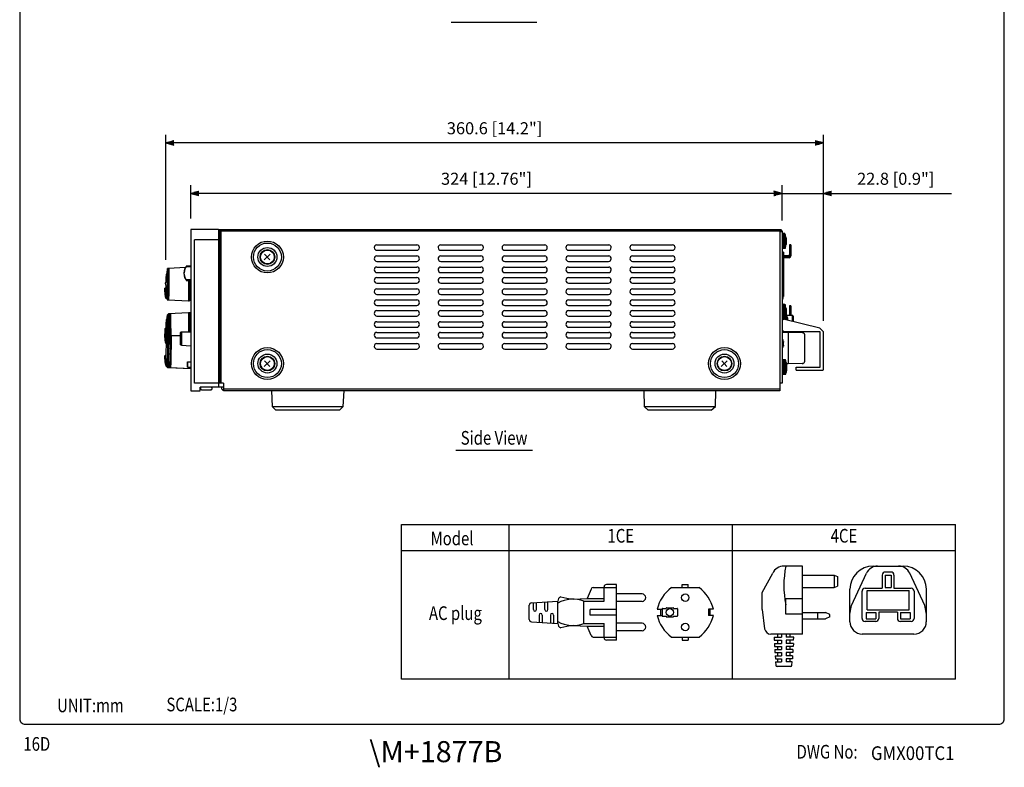
# Model space of a CAD drawing. Extents: x 0 to 540, y 1 to 830.
# Drawn here: x 0 to 540, y 1 to 411 of the extents above; entities that cross this region are included whole.
import ezdxf
from ezdxf.enums import TextEntityAlignment as Align

# ---------------------------------------------------------------- set-up
doc = ezdxf.new("R2010")
doc.units = 0
doc.header["$LTSCALE"] = 24
doc.header["$MEASUREMENT"] = 0
doc.layers.get('0').update_dxf_attribs({"linetype": 'CONTINUOUS'})
doc.layers.get('DEFPOINTS').update_dxf_attribs({"linetype": 'CONTINUOUS'})
for name, color, linetype in [('1', 3, 'CONTINUOUS'), ('GAWA', 2, 'CONTINUOUS'), ('PEN1', 5, 'CONTINUOUS'), ('SCALE', 4, 'CONTINUOUS'), ('SILK', 5, 'CONTINUOUS')]:
    doc.layers.add(name, color=color, linetype=linetype)
doc.styles.add('CMP-SET', font='COMPLEX.shx')
doc.styles.get("Standard").update_dxf_attribs({"font": 'SIMPLEX.shx'})
doc.styles.add('TOALOGO', font='SIMPLEX', dxfattribs={"height": 3, "bigfont": 'SLFONT'})
doc.styles.add('UT7', font='TOAFONT.shx', dxfattribs={"width": 0.8})
doc.dimstyles.get("Standard").update_dxf_attribs({"dimtxt": 0.18, "dimasz": 0.18, "dimexe": 0.18, "dimexo": 0.0625, "dimgap": 0.09, "dimtad": 0, "dimtih": 1, "dimtoh": 1, "dimdec": 4, "dimzin": 0, "dimdsep": 46, "dimtxsty": 'Standard', "dimcen": 0.09, "dimadec": 0, "dimazin": 0, "dimtfac": 1, "dimtdec": 4, "dimtofl": 0, "dimtmove": 0, "dimatfit": 3, "dimfxl": 0, "dimtolj": 1, "dimtzin": 0, "dimarcsym": 0})

# ---------------------------------------------------------------- blocks, each defined once
blk = doc.blocks.new('TOA8911')
at = {"layer": '1', "style": 'TOALOGO'}
blk.add_text('\\M+1877B', height=3.848, dxfattribs=at).set_placement((0.05, 0.1))
blk = doc.blocks.new('YAZ1', base_point=(184, 133))
for p, q in [((184, 133), (183, 133.27)), ((184, 133), (183, 132.73)), ((183, 133), (184, 133))]:
    blk.add_line(p, q)
blk = doc.blocks.new('YAZ3')
for p, q in [((-1, 0.25), (-0.92, 0.25)), ((-1, 0.2), (-0.74, 0.2)), ((-1, 0.15), (-0.55, 0.15)), ((-1, 0.1), (-0.36, 0.1)), ((-1, 0.05), (-0.18, 0.05)), ((-1, -0.05), (-0.2, -0.05)), ((-1, -0.1), (-0.38, -0.1)), ((-1, -0.15), (-0.57, -0.15)), ((-1, -0.2), (-0.76, -0.2)), ((-1, -0.25), (-0.94, -0.25))]:
    blk.add_line(p, q)
blk.add_solid([(0, 0), (-1, 0.27), (-1, -0.27)])
blk.add_blockref('YAZ1', (0, 0))
blk = doc.blocks.new('*D6')
at = {"layer": 'DEFPOINTS', "color": 0}
for p in [(80.1, 343.38), (80.1, 273.22), (440.78, 243.25)]:
    blk.add_point(p, dxfattribs=at)
at = {"layer": 'SCALE', "color": 0, "lineweight": -2}
for p, q in [((80.1, 279.22), (80.1, 347.88)), ((440.78, 249.25), (440.78, 347.88)), ((436.28, 343.38), (84.6, 343.38))]:
    blk.add_line(p, q, dxfattribs=at)
at = {"layer": 'SCALE', "color": 0, "lineweight": -2, "xscale": 4.5, "yscale": 4.5, "zscale": 4.5, "rotation": 180}
blk.add_blockref('YAZ3', (80.1, 343.38), dxfattribs=at)
at = {"layer": 'SCALE', "color": 0, "lineweight": -2, "xscale": 4.5, "yscale": 4.5, "zscale": 4.5}
blk.add_blockref('YAZ3', (440.78, 343.38), dxfattribs=at)
at = {"layer": 'SCALE', "color": 0, "insert": (260.44, 351.41), "char_height": 6.6, "attachment_point": 5}
blk.add_mtext('\\A1;360.6 [14.2"]', dxfattribs=at)
blk = doc.blocks.new('*D7')
at = {"layer": 'DEFPOINTS', "color": 0}
for p in [(93.82, 315.69), (93.82, 295.92), (418.17, 294.91)]:
    blk.add_point(p, dxfattribs=at)
at = {"layer": 'SCALE', "color": 0, "lineweight": -2}
for p, q in [((93.82, 301.92), (93.82, 320.19)), ((418.17, 300.91), (418.17, 320.19)), ((413.67, 315.69), (98.32, 315.69))]:
    blk.add_line(p, q, dxfattribs=at)
at = {"layer": 'SCALE', "color": 0, "lineweight": -2, "xscale": 4.5, "yscale": 4.5, "zscale": 4.5, "rotation": 180}
blk.add_blockref('YAZ3', (93.82, 315.69), dxfattribs=at)
at = {"layer": 'SCALE', "color": 0, "lineweight": -2, "xscale": 4.5, "yscale": 4.5, "zscale": 4.5}
blk.add_blockref('YAZ3', (418.17, 315.69), dxfattribs=at)
at = {"layer": 'SCALE', "color": 0, "insert": (255.99, 323.72), "char_height": 6.6, "attachment_point": 5}
blk.add_mtext('\\A1;324 [12.76"]', dxfattribs=at)
blk = doc.blocks.new('*D8')
at = {"layer": 'DEFPOINTS', "color": 0}
for p in [(440.78, 315.69), (418.17, 294.91), (440.78, 239.79)]:
    blk.add_point(p, dxfattribs=at)
at = {"layer": 'SCALE', "color": 0, "lineweight": -2}
for p, q in [((418.17, 300.91), (418.17, 320.19)), ((440.78, 245.79), (440.78, 320.19)), ((413.67, 315.69), (409.17, 315.69)), ((418.17, 315.69), (440.78, 315.69)), ((445.28, 315.69), (511.09, 315.69))]:
    blk.add_line(p, q, dxfattribs=at)
at = {"layer": 'SCALE', "color": 0, "lineweight": -2, "xscale": 4.5, "yscale": 4.5, "zscale": 4.5}
blk.add_blockref('YAZ3', (418.17, 315.69), dxfattribs=at)
at = {"layer": 'SCALE', "color": 0, "lineweight": -2, "xscale": 4.5, "yscale": 4.5, "zscale": 4.5, "rotation": 180}
blk.add_blockref('YAZ3', (440.78, 315.69), dxfattribs=at)
at = {"layer": 'SCALE', "color": 0, "insert": (480.44, 323.72), "char_height": 6.6, "attachment_point": 5}
blk.add_mtext('\\A1;22.8 [0.9"]', dxfattribs=at)

msp = doc.modelspace()

# ---------------------------------------------------------------- linework, layer by layer
for p, q in [((93.82, 295.92), (93.82, 207.53)), ((109.06, 295.92), (93.82, 295.92)), ((109.06, 295.92), (109.06, 209.56)), ((109.56, 295.67), (109.06, 295.67)), ((109.06, 292.37), (109.56, 292.37)), ((109.56, 295.92), (109.56, 211.59)), ((109.56, 295.92), (417.41, 295.92)), ((418.17, 294.91), (109.56, 294.91)), ((110.32, 295.92), (110.32, 211.59)), ((416.9, 295.92), (416.9, 294.65)), ((418.17, 294.65), (416.9, 294.65)), ((417.16, 211.59), (417.16, 295.92)), ((417.67, 295.67), (417.41, 295.92)), ((417.92, 295.41), (417.67, 295.67)), ((417.92, 295.16), (417.92, 295.41)), ((418.17, 294.91), (417.92, 295.16)), ((418.17, 294.91), (418.17, 211.59)), ((418.43, 293.89), (418.17, 293.89)), ((418.68, 293.63), (418.43, 293.89)), ((418.68, 285.51), (418.68, 293.63)), ((419.7, 293.63), (418.68, 293.63)), ((419.44, 285.51), (419.44, 293.63)), ((419.7, 293.38), (419.7, 293.63)), ((419.95, 293.13), (419.7, 293.38)), ((419.95, 285.76), (419.95, 293.13)), ((420.2, 292.11), (419.95, 292.11)), ((420.2, 290.59), (420.2, 292.11)), ((109.56, 290.33), (95.85, 290.33)), ((95.85, 211.59), (95.85, 290.33)), ((109.56, 290.08), (109.06, 290.08)), ((109.56, 288.81), (109.06, 288.81)), ((109.06, 288.3), (109.31, 288.3)), ((109.31, 288.3), (109.31, 288.56)), ((109.31, 288.56), (109.56, 288.56)), ((419.95, 286.52), (420.2, 286.78)), ((420.2, 291.35), (420.46, 291.35)), ((420.46, 290.59), (420.2, 290.59)), ((420.2, 288.3), (420.46, 288.56)), ((420.2, 287.79), (420.2, 288.3)), ((420.46, 287.79), (420.2, 287.79)), ((420.2, 287.54), (420.46, 287.79)), ((420.2, 286.78), (420.2, 287.54)), ((420.46, 287.79), (420.46, 291.35)), ((422.24, 287.54), (422.24, 281.19)), ((423, 287.54), (422.24, 287.54)), ((423, 287.54), (423, 281.44)), ((137.38, 282.33), (134.07, 279.28)), ((134.33, 282.33), (137.21, 279.28)), ((418.17, 286.02), (418.68, 285.51)), ((418.94, 283.47), (418.17, 283.47)), ((419.7, 285.51), (418.68, 285.51)), ((418.94, 283.47), (418.94, 259.09)), ((421.73, 281.44), (418.94, 281.44)), ((421.98, 280.93), (418.94, 280.93)), ((419.7, 285.51), (419.7, 285.76)), ((419.7, 285.76), (419.95, 285.76)), ((421.73, 280.93), (421.73, 281.7)), ((421.98, 281.7), (421.73, 281.7)), ((423, 281.95), (421.98, 281.95)), ((421.98, 281.95), (421.98, 281.7)), ((422.24, 281.19), (421.98, 281.19)), ((421.98, 281.19), (421.98, 280.93)), ((422.49, 280.68), (422.75, 280.93)), ((422.75, 280.93), (423, 281.44)), ((91.27, 275.6), (90.51, 274.58)), ((90.77, 274.33), (91.27, 275.6)), ((93.82, 275.86), (91.27, 275.86)), ((91.27, 275.86), (91.27, 275.6)), ((91.27, 275.6), (93.82, 275.6)), ((418.17, 278.39), (418.94, 278.39)), ((421.98, 280.43), (418.94, 280.43)), ((421.98, 280.43), (422.49, 280.68)), ((80.35, 270.27), (80.1, 269.76)), ((80.61, 271.79), (80.35, 271.28)), ((80.35, 271.28), (80.35, 270.27)), ((80.86, 273.32), (80.61, 272.81)), ((80.61, 272.81), (80.61, 271.79)), ((81.12, 274.08), (80.86, 273.82)), ((80.86, 273.82), (80.86, 273.32)), ((81.12, 261.88), (81.12, 274.58)), ((81.88, 274.58), (81.12, 274.58)), ((90.9, 275.1), (81.62, 274.58)), ((81.62, 274.58), (81.62, 263.66)), ((81.88, 274.58), (81.88, 259.6)), ((90.26, 273.32), (90.01, 272.04)), ((90.01, 272.04), (90.26, 270.52)), ((90.51, 274.58), (90.26, 273.32)), ((90.26, 272.04), (90.51, 273.32)), ((90.51, 270.52), (90.26, 272.04)), ((90.26, 270.52), (90.51, 269.25)), ((90.51, 273.32), (90.77, 274.33)), ((90.77, 269.51), (90.51, 270.52)), ((418.43, 275.09), (418.17, 275.09)), ((418.43, 269.51), (418.43, 275.09)), ((418.68, 274.33), (418.43, 274.33)), ((418.43, 270.52), (418.68, 270.52)), ((418.68, 272.81), (418.68, 274.33)), ((418.68, 273.57), (418.94, 273.32)), ((418.94, 273.06), (418.68, 273.32)), ((418.68, 273.06), (418.94, 273.06)), ((418.94, 272.81), (418.68, 272.81)), ((418.68, 271.54), (418.94, 271.54)), ((418.68, 270.52), (418.68, 271.54)), ((418.68, 271.28), (418.94, 271.28)), ((418.68, 271.03), (418.94, 271.03)), ((418.94, 270.77), (418.68, 270.77)), ((80.1, 266.97), (79.85, 266.46)), ((79.85, 266.46), (80.1, 264.93)), ((80.1, 269.76), (80.1, 266.97)), ((80.1, 264.93), (80.1, 262.65)), ((90.51, 269.25), (91.27, 268.23)), ((91.27, 268.23), (90.77, 269.51)), ((91.27, 268.23), (91.27, 267.98)), ((93.82, 268.23), (91.27, 268.23)), ((91.27, 267.98), (93.82, 267.98)), ((92.55, 267.98), (92.55, 256.81)), ((93.05, 267.98), (93.05, 256.81)), ((93.56, 260.87), (93.56, 267.98)), ((418.17, 269.51), (418.43, 269.51)), ((418.94, 265.95), (418.17, 265.95)), ((79.59, 262.14), (79.59, 263.66)), ((79.85, 263.66), (79.59, 263.66)), ((79.85, 261.12), (79.59, 262.14)), ((79.85, 263.92), (79.85, 262.14)), ((79.85, 263.92), (80.1, 263.92)), ((79.85, 262.14), (80.1, 260.87)), ((79.85, 260.36), (79.85, 261.12)), ((80.1, 258.33), (79.85, 260.36)), ((80.1, 262.65), (80.35, 262.14)), ((80.1, 260.87), (80.1, 260.11)), ((80.1, 260.11), (80.35, 258.33)), ((80.35, 262.14), (80.35, 259.85)), ((80.35, 259.85), (80.61, 259.34)), ((80.61, 259.34), (80.61, 258.33)), ((80.86, 259.6), (81.12, 261.88)), ((80.86, 259.6), (80.86, 257.31)), ((81.62, 263.66), (81.37, 261.63)), ((81.37, 261.63), (81.37, 257.31)), ((81.88, 259.6), (81.62, 258.84)), ((93.82, 260.62), (93.05, 260.87)), ((93.05, 260.87), (93.82, 260.87)), ((418.17, 260.87), (418.94, 260.87)), ((418.43, 260.87), (418.43, 257.57)), ((418.68, 260.11), (418.94, 260.36)), ((418.68, 258.07), (418.68, 260.11)), ((418.68, 259.09), (418.94, 259.34)), ((80.1, 258.33), (80.35, 258.33)), ((80.35, 258.07), (80.35, 258.33)), ((80.35, 258.33), (80.61, 258.07)), ((80.61, 257.82), (80.35, 258.07)), ((80.61, 258.33), (80.86, 258.07)), ((80.61, 258.07), (80.86, 258.07)), ((80.86, 257.82), (80.61, 257.82)), ((80.86, 257.31), (81.37, 257.31)), ((81.37, 257.31), (92.55, 256.81)), ((81.62, 258.84), (81.62, 257.31)), ((92.55, 256.81), (93.05, 256.81)), ((418.17, 258.07), (418.68, 258.07)), ((418.17, 257.57), (418.43, 257.57)), ((418.43, 255.28), (418.17, 255.28)), ((418.43, 258.84), (418.68, 259.09)), ((418.68, 255.03), (418.43, 255.28)), ((418.94, 259.09), (418.68, 259.09)), ((418.68, 246.64), (418.68, 255.03)), ((419.44, 254.77), (418.68, 255.03)), ((419.44, 246.52), (419.44, 254.77)), ((419.7, 254.77), (419.44, 254.77)), ((419.7, 254.27), (419.7, 254.77)), ((419.95, 254.52), (419.7, 254.52)), ((419.95, 254.01), (419.7, 254.27)), ((419.95, 247.15), (419.95, 254.52)), ((422.24, 254.01), (422.24, 248.93)), ((423, 254.01), (422.24, 254.01)), ((423, 254.01), (423, 248.93)), ((80.86, 248.42), (80.61, 247.92)), ((81.12, 249.18), (80.86, 248.93)), ((80.86, 248.93), (80.86, 248.42)), ((81.62, 249.69), (81.12, 249.19)), ((81.12, 236.74), (81.12, 249.19)), ((92.55, 250.2), (81.62, 249.69)), ((81.62, 249.69), (81.62, 238.52)), ((81.88, 249.69), (81.88, 233.44)), ((82.13, 245.37), (82.13, 249.72)), ((82.64, 249.74), (82.64, 242.83)), ((92.55, 250.2), (92.55, 239.79)), ((93.82, 250.2), (92.55, 250.2)), ((93.05, 250.2), (93.05, 239.79)), ((420.2, 253.25), (419.95, 253.25)), ((420.2, 251.98), (420.2, 253.25)), ((420.2, 252.74), (420.46, 252.49)), ((420.46, 251.98), (420.2, 251.98)), ((420.46, 251.72), (420.2, 251.98)), ((420.46, 249.69), (420.2, 249.69)), ((420.2, 249.69), (420.2, 246.34)), ((420.2, 249.18), (420.46, 249.44)), ((420.46, 249.18), (420.2, 248.93)), ((420.46, 249.18), (420.46, 252.49)), ((420.71, 248.93), (420.46, 249.18)), ((420.71, 246.21), (420.71, 248.93)), ((420.71, 248.93), (424.02, 248.93)), ((420.97, 248.42), (420.71, 248.42)), ((420.97, 247.66), (420.97, 248.42)), ((423.76, 245.47), (423.76, 248.93)), ((424.02, 248.68), (424.02, 248.93)), ((424.27, 248.42), (424.02, 248.68)), ((424.27, 248.42), (424.27, 245.37)), ((80.35, 245.37), (80.1, 244.87)), ((80.1, 244.87), (80.1, 237.5)), ((80.61, 246.9), (80.35, 246.39)), ((80.35, 246.39), (80.35, 245.37)), ((80.61, 247.92), (80.61, 246.9)), ((82.39, 242.58), (82.13, 245.37)), ((418.17, 246.9), (418.43, 246.64)), ((418.43, 246.64), (418.68, 246.64)), ((418.68, 246.64), (419.44, 246.9)), ((438.75, 241.82), (418.79, 246.68)), ((419.44, 246.9), (419.7, 246.9)), ((419.7, 246.9), (419.95, 247.15)), ((419.95, 247.92), (420.2, 248.17)), ((421.22, 247.41), (420.97, 247.66)), ((421.22, 246.09), (421.22, 247.41)), ((79.59, 237.25), (79.59, 238.77)), ((79.59, 238.77), (80.1, 238.77)), ((80.1, 242.07), (79.85, 241.57)), ((79.85, 237.25), (79.85, 241.57)), ((80.1, 239.02), (79.85, 239.02)), ((81.62, 238.52), (81.37, 236.74)), ((82.39, 242.58), (82.39, 221.24)), ((82.64, 242.83), (82.89, 240.8)), ((82.89, 240.8), (82.89, 237.5)), ((82.89, 237.76), (88.23, 237.76)), ((88.23, 239.53), (88.48, 239.79)), ((88.23, 232.67), (88.23, 239.53)), ((88.48, 239.79), (93.82, 239.79)), ((88.74, 239.79), (88.74, 232.42)), ((418.17, 240.8), (418.94, 239.79)), ((418.17, 240.55), (418.43, 240.55)), ((421.47, 239.53), (418.17, 239.53)), ((418.43, 239.53), (418.43, 240.55)), ((439, 239.79), (418.94, 239.79)), ((429.1, 239.28), (421.47, 239.53)), ((421.47, 239.53), (421.47, 222.26)), ((429.6, 239.28), (429.1, 239.28)), ((429.86, 239.02), (429.6, 239.28)), ((430.11, 239.02), (429.86, 239.02)), ((430.37, 238.77), (430.11, 239.02)), ((430.37, 238.52), (430.37, 238.77)), ((430.62, 238.26), (430.37, 238.52)), ((430.62, 223.53), (430.62, 238.26)), ((440.78, 239.79), (438.75, 241.82)), ((439, 220.48), (439, 239.79)), ((440.78, 218.96), (440.78, 239.79)), ((79.85, 235.98), (79.59, 237.25)), ((79.85, 237.25), (80.1, 235.98)), ((79.85, 235.22), (79.85, 235.98)), ((80.1, 233.44), (79.85, 235.22)), ((80.1, 237.5), (80.35, 237.25)), ((80.1, 235.98), (80.1, 235.22)), ((80.1, 235.22), (80.35, 233.18)), ((80.1, 233.44), (80.35, 233.44)), ((80.35, 237.25), (80.35, 234.96)), ((80.35, 234.96), (80.61, 234.45)), ((80.35, 233.44), (80.35, 231.41)), ((80.61, 232.93), (80.35, 233.18)), ((80.61, 234.45), (80.61, 233.44)), ((80.61, 233.44), (80.86, 232.93)), ((80.86, 232.93), (80.61, 232.93)), ((80.86, 234.71), (81.12, 236.74)), ((80.86, 234.71), (80.86, 232.42)), ((80.86, 232.42), (81.12, 232.42)), ((81.12, 232.42), (81.12, 224.04)), ((81.37, 236.74), (81.37, 232.17)), ((81.88, 234.2), (81.62, 233.69)), ((81.62, 223.28), (81.62, 233.69)), ((81.88, 233.44), (81.62, 232.93)), ((82.13, 234.96), (81.88, 234.45)), ((82.39, 236.48), (82.13, 235.98)), ((82.13, 235.98), (82.13, 234.96)), ((82.64, 237.25), (82.39, 236.99)), ((82.89, 237.5), (82.64, 237.5)), ((82.64, 230.13), (82.64, 237.25)), ((83.15, 237.5), (83.15, 230.39)), ((88.23, 232.67), (88.48, 232.67)), ((88.48, 232.67), (88.74, 232.42)), ((88.74, 232.42), (93.82, 232.17)), ((418.43, 236.23), (418.17, 236.23)), ((418.43, 230.39), (418.43, 236.23)), ((418.68, 235.47), (418.43, 235.47)), ((418.68, 233.94), (418.68, 235.47)), ((418.68, 234.45), (418.94, 234.45)), ((418.68, 234.2), (418.94, 234.2)), ((418.94, 233.94), (418.68, 233.94)), ((418.68, 232.42), (418.94, 232.67)), ((418.68, 232.42), (418.94, 232.42)), ((418.68, 231.41), (418.68, 232.42)), ((418.94, 234.45), (418.94, 234.2)), ((418.94, 232.67), (418.94, 233.94)), ((418.94, 232.42), (418.94, 231.91)), ((79.85, 226.83), (79.59, 226.58)), ((79.85, 226.83), (79.85, 225.06)), ((80.1, 226.83), (79.85, 226.83)), ((80.35, 231.41), (80.1, 230.39)), ((80.1, 230.39), (80.1, 225.56)), ((81.12, 232.17), (81.62, 232.17)), ((81.62, 230.64), (81.37, 230.13)), ((81.37, 224.04), (81.37, 230.13)), ((82.39, 227.34), (82.64, 230.13)), ((83.15, 230.39), (82.89, 229.63)), ((82.89, 229.63), (82.89, 222.01)), ((418.17, 230.13), (418.43, 230.39)), ((418.43, 231.15), (418.68, 231.41)), ((418.94, 231.91), (418.68, 231.91)), ((79.59, 225.31), (79.59, 226.58)), ((79.85, 224.04), (79.59, 225.31)), ((79.85, 225.06), (80.1, 224.04)), ((79.85, 223.28), (79.85, 224.04)), ((80.1, 221.5), (79.85, 223.28)), ((80.1, 225.56), (80.35, 225.06)), ((80.1, 224.04), (80.1, 223.28)), ((80.1, 223.28), (80.35, 221.24)), ((80.1, 221.5), (80.1, 221.24)), ((80.35, 225.06), (80.35, 223.28)), ((80.35, 223.28), (80.61, 222.77)), ((80.61, 222.77), (80.61, 221.24)), ((80.86, 222.52), (81.12, 224.8)), ((80.86, 220.48), (80.86, 222.52)), ((81.37, 223.28), (81.12, 224.04)), ((81.37, 224.04), (81.62, 223.28)), ((81.62, 221.5), (81.37, 223.28)), ((81.37, 223.28), (81.37, 220.23)), ((81.62, 223.28), (81.88, 221.24)), ((81.62, 223.28), (81.88, 222.77)), ((81.62, 221.5), (81.62, 221.24)), ((81.88, 222.77), (81.88, 221.24)), ((82.89, 222.01), (82.64, 220.99)), ((92.04, 223.28), (93.82, 223.28)), ((92.04, 220.48), (92.04, 223.28)), ((92.29, 220.48), (92.29, 223.28)), ((137.38, 223.91), (134.07, 220.86)), ((134.33, 223.91), (137.21, 220.86)), ((388.07, 223.91), (384.77, 220.86)), ((385.03, 223.91), (387.91, 220.86)), ((418.43, 222.52), (418.17, 222.52)), ((418.43, 216.67), (418.43, 224.55)), ((419.95, 224.55), (418.43, 224.55)), ((418.94, 216.42), (418.94, 224.55)), ((419.7, 216.42), (419.7, 224.55)), ((419.95, 224.04), (419.95, 224.55)), ((420.2, 224.29), (419.95, 224.29)), ((420.2, 223.78), (419.95, 224.04)), ((420.2, 216.67), (420.2, 224.29)), ((420.46, 223.02), (420.2, 223.02)), ((420.46, 221.75), (420.46, 223.02)), ((420.71, 221.5), (420.46, 221.75)), ((421.47, 222.26), (420.71, 222.26)), ((420.71, 218.45), (420.71, 222.26)), ((429.1, 222.52), (421.47, 222.26)), ((429.1, 222.52), (429.6, 222.52)), ((429.6, 222.52), (429.86, 222.77)), ((429.86, 222.77), (430.11, 222.77)), ((430.11, 222.77), (430.37, 223.02)), ((430.37, 223.28), (430.62, 223.53)), ((430.37, 223.02), (430.37, 223.28)), ((80.1, 221.24), (80.35, 221.24)), ((80.35, 220.99), (80.35, 221.24)), ((80.35, 221.24), (80.61, 220.99)), ((80.35, 220.99), (80.86, 220.99)), ((80.61, 221.24), (80.86, 220.99)), ((80.86, 220.74), (80.61, 220.99)), ((80.86, 220.48), (81.12, 220.23)), ((81.12, 220.23), (81.37, 220.23)), ((81.37, 220.23), (93.82, 219.66)), ((81.88, 220.99), (81.62, 221.24)), ((81.88, 221.24), (82.13, 220.99)), ((81.88, 220.99), (82.3, 220.99)), ((82.13, 220.48), (82.39, 221.24)), ((82.13, 220.99), (82.13, 220.48)), ((82.13, 220.48), (82.39, 220.48)), ((82.39, 220.48), (82.39, 220.23)), ((82.39, 220.23), (82.64, 220.23)), ((82.64, 220.99), (82.64, 220.23)), ((82.64, 220.23), (93.82, 219.72)), ((92.04, 220.48), (93.82, 220.48)), ((418.17, 218.45), (418.43, 218.45)), ((418.43, 216.67), (418.68, 216.67)), ((418.68, 216.67), (418.94, 216.42)), ((419.95, 216.42), (418.94, 216.42)), ((419.95, 216.42), (419.95, 216.67)), ((419.95, 216.67), (420.2, 216.67)), ((420.2, 217.43), (420.46, 217.43)), ((420.46, 217.43), (420.46, 218.45)), ((420.46, 218.45), (420.71, 218.45)), ((425.79, 220.48), (439, 220.48)), ((425.79, 218.71), (425.79, 220.48)), ((425.79, 218.71), (440.52, 218.71)), ((440.52, 218.71), (440.78, 218.96)), ((111.85, 211.59), (95.85, 211.59)), ((109.06, 214.64), (109.56, 215.15)), ((109.56, 214.89), (109.06, 214.39)), ((109.56, 212.61), (109.06, 212.61)), ((111.85, 211.59), (111.85, 207.53)), ((417.16, 211.59), (416.9, 211.34)), ((418.17, 211.59), (416.9, 211.59)), ((416.9, 211.59), (416.9, 207.53)), ((93.82, 207.53), (98.9, 207.53)), ((111.85, 209.56), (98.9, 209.56)), ((98.9, 207.53), (98.9, 209.56)), ((99.4, 208.29), (99.4, 209.56)), ((99.4, 208.29), (99.66, 208.04)), ((99.66, 208.04), (105.25, 208.04)), ((100.17, 208.04), (100.17, 207.78)), ((104.74, 207.78), (100.17, 207.78)), ((104.74, 207.78), (104.74, 208.04)), ((105.25, 209.31), (105.25, 209.56)), ((105.5, 209.05), (105.25, 209.31)), ((105.25, 208.04), (105.25, 208.29)), ((105.25, 208.29), (105.5, 208.29)), ((105.5, 208.29), (105.5, 209.05)), ((110.83, 208.29), (110.83, 209.56)), ((110.83, 208.29), (111.09, 208.29)), ((111.09, 208.29), (111.09, 208.04)), ((111.09, 208.04), (111.85, 208.04)), ((111.6, 208.04), (111.85, 207.78)), ((111.85, 208.54), (416.9, 208.54)), ((416.9, 207.53), (111.85, 207.53)), ((138.01, 207.53), (138.52, 198.89)), ((177.38, 198.89), (177.89, 207.53)), ((342.23, 207.53), (342.48, 198.89)), ((381.6, 198.89), (381.85, 207.53)), ((138.52, 198.89), (177.38, 198.89)), ((138.52, 198.89), (140.55, 196.86)), ((175.35, 196.86), (140.55, 196.86)), ((175.35, 196.86), (177.38, 198.89)), ((342.48, 198.89), (381.6, 198.89)), ((342.48, 198.89), (344.77, 196.86)), ((379.31, 196.86), (344.77, 196.86)), ((379.31, 196.86), (381.6, 198.89)), ((209.48, 134.24), (513.28, 134.24)), ((209.48, 49.4), (209.48, 134.24)), ((513.28, 49.4), (513.28, 134.24)), ((429.26, 111.36), (419.1, 111.36)), ((429.26, 74.12), (429.26, 111.36)), ((468.03, 111.36), (484.54, 111.36)), ((477.81, 108.14), (474.76, 108.14)), ((407.25, 96.97), (412.97, 107.47)), ((429.26, 106.36), (446.74, 106.36)), ((446.74, 106.36), (446.74, 99.65)), ((446.74, 106.36), (448.43, 105.7)), ((448.43, 105.7), (448.43, 100.31)), ((456.16, 89.81), (464.39, 107.45)), ((473.07, 106.45), (473.07, 99.26)), ((474.62, 106.36), (474.62, 99.65)), ((474.62, 106.36), (477.95, 106.36)), ((477.95, 106.36), (477.95, 99.65)), ((479.5, 106.45), (479.5, 99.26)), ((496.41, 89.81), (488.18, 107.45)), ((313.38, 98.82), (311.17, 93.66)), ((314.54, 99.59), (327.25, 99.59)), ((320.48, 92.18), (320.48, 100.01)), ((327.25, 101.28), (321.75, 101.28)), ((327.25, 70.81), (327.25, 101.28)), ((357.39, 99.59), (372.63, 99.59)), ((363.32, 101.28), (366.7, 101.28)), ((363.32, 99.59), (363.32, 101.28)), ((366.7, 99.59), (366.7, 101.28)), ((429.26, 99.65), (446.74, 99.65)), ((446.74, 99.65), (448.43, 100.31)), ((455.34, 80.89), (455.34, 98.66)), ((461.98, 82.75), (461.98, 97.56)), ((463.67, 99.26), (473.07, 99.26)), ((474.62, 99.65), (477.95, 99.65)), ((479.5, 99.26), (488.9, 99.26)), ((490.59, 97.56), (490.59, 82.75)), ((497.24, 80.89), (497.24, 98.66)), ((295.09, 79.91), (295.09, 92.18)), ((303.55, 93.24), (311.17, 93.66)), ((309.48, 92.18), (320.48, 92.18)), ((309.48, 79.91), (309.48, 92.18)), ((311.17, 93.66), (320.48, 93.66)), ((341.31, 96.12), (327.25, 96.12)), ((341.31, 92.05), (327.25, 92.05)), ((407.25, 87.66), (407.25, 96.97)), ((420.2, 85.12), (420.2, 93.58)), ((420.2, 93.58), (429.26, 93.58)), ((312.86, 84.56), (312.86, 87.53)), ((327.25, 87.53), (312.86, 87.53)), ((349.56, 87.74), (352.32, 87.74)), ((351.47, 87.74), (351.47, 84.35)), ((380.46, 87.74), (377.71, 87.74)), ((377.71, 87.74), (377.71, 84.35)), ((378.56, 87.74), (378.56, 84.35)), ((407.25, 87.66), (408.57, 77.08)), ((455.34, 85.12), (456.16, 89.81)), ((497.24, 85.12), (496.41, 89.81)), ((327.25, 84.56), (312.86, 84.56)), ((349.56, 84.35), (352.32, 84.35)), ((380.46, 84.35), (377.71, 84.35)), ((429.26, 85.12), (420.2, 85.12)), ((429.26, 85.86), (441.97, 85.86)), ((429.26, 82.52), (441.97, 82.52)), ((437.71, 82.52), (437.71, 85.86)), ((444.24, 84.83), (441.97, 85.86)), ((444.24, 83.55), (441.97, 82.52)), ((444.24, 83.55), (444.24, 84.83)), ((469.51, 81.06), (463.67, 81.06)), ((464.2, 85.86), (469.56, 85.86)), ((464.2, 85.86), (464.2, 82.52)), ((464.2, 82.52), (469.56, 82.52)), ((469.56, 85.86), (469.56, 82.52)), ((481.37, 86.14), (471.21, 86.14)), ((471.21, 86.14), (471.21, 82.75)), ((481.37, 86.14), (481.37, 82.75)), ((483.02, 85.86), (488.37, 85.86)), ((483.02, 85.86), (483.02, 82.52)), ((483.02, 82.52), (488.37, 82.52)), ((488.9, 81.06), (483.06, 81.06)), ((488.37, 85.86), (488.37, 82.52)), ((303.55, 78.85), (311.17, 78.43)), ((309.48, 79.91), (320.48, 79.91)), ((313.38, 73.27), (311.17, 78.43)), ((311.17, 78.43), (320.48, 78.43)), ((320.48, 72.08), (320.48, 79.91)), ((341.31, 80.03), (327.25, 80.03)), ((341.31, 75.97), (327.25, 75.97)), ((314.54, 72.5), (327.25, 72.5)), ((327.25, 70.81), (321.75, 70.81)), ((357.39, 72.5), (372.63, 72.5)), ((363.32, 72.5), (363.32, 70.81)), ((363.32, 70.81), (366.7, 70.81)), ((366.7, 72.5), (366.7, 70.81)), ((429.26, 74.12), (411.93, 74.12)), ((490.46, 74.12), (462.11, 74.12)), ((513.28, 49.4), (209.48, 49.4))]:
    msp.add_line(p, q)
for centre, radius in [((135.85, 280.82), 8.75), ((135.85, 280.82), 7.67), ((135.85, 280.82), 5.2), ((135.85, 280.82), 4.05), ((135.85, 280.82), 3.8), ((135.85, 222.4), 8.75), ((135.85, 222.4), 7.67), ((135.85, 222.4), 5.2), ((386.55, 222.4), 8.75), ((386.55, 222.4), 7.67), ((386.55, 222.4), 5.2), ((135.85, 222.4), 4.05), ((135.85, 222.4), 3.8), ((386.55, 222.4), 4.05), ((386.55, 222.4), 3.8), ((365.01, 94.09), 2.03), ((365.01, 78), 2.03)]:
    msp.add_circle(centre, radius)
for centre, radius, start, end in [((419.1, 104.59), 6.77, 90, 154.8164), ((470.52, 100.78), 51.42, 168.1252, 191.8748), ((468.03, 98.66), 12.7, 90, 180), ((470.53, 104.59), 6.77, 90, 155), ((474.76, 106.45), 1.69, 90, 180), ((477.81, 106.45), 1.69, 0, 90), ((482.05, 104.59), 6.77, 25, 90), ((484.54, 98.66), 12.7, 0, 90), ((314.54, 98.32), 1.27, 90, 156.8014), ((321.75, 100.01), 1.27, 90, 180), ((369.98, 82.76), 21.01, 126.7945, 166.2989), ((360.04, 82.76), 21.01, 13.7011, 53.2055), ((463.67, 97.56), 1.69, 90, 180), ((488.9, 97.56), 1.69, 0, 90), ((297.64, 92.1), 2.55, 109.6424, 178.3028), ((303.46, 75.61), 17.63, 70.0444, 118.3663), ((310.38, 148.34), 55.52, 255.823, 262.9377), ((341.31, 94.09), 2.03, 270, 90), ((369.98, 89.33), 21.01, 193.7011, 233.2055), ((360.04, 89.33), 21.01, 306.7945, 346.2989), ((463.67, 82.75), 1.69, 180, 270), ((469.51, 82.75), 1.69, 270, 0), ((483.06, 82.75), 1.69, 180, 270), ((488.9, 82.75), 1.69, 270, 0), ((303.46, 96.47), 17.63, 241.6337, 289.9556), ((297.64, 79.98), 2.55, 181.6972, 250.3576), ((310.38, 23.75), 55.52, 97.0623, 104.177), ((341.31, 78), 2.03, 270, 90), ((411.93, 77.5), 3.39, 187.125, 270), ((462.11, 80.89), 6.77, 180, 270), ((490.46, 80.89), 6.77, 270, 0), ((314.54, 73.77), 1.27, 203.1986, 270), ((321.75, 72.08), 1.27, 180, 270)]:
    msp.add_arc(centre, radius, start, end)
at = {"layer": '1'}
for p, q in [((236.69, 409.49), (283.69, 409.49)), ((195.8, 287.54), (217.89, 287.54)), ((230.85, 287.54), (252.95, 287.54)), ((265.9, 287.54), (288, 287.54)), ((300.95, 287.54), (323.05, 287.54)), ((336, 287.54), (358.1, 287.54)), ((195.8, 281.44), (217.89, 281.44)), ((195.92, 284.49), (217.77, 284.49)), ((230.85, 281.44), (252.95, 281.44)), ((230.98, 284.49), (252.82, 284.49)), ((265.9, 281.44), (288, 281.44)), ((266.03, 284.49), (287.87, 284.49)), ((300.95, 281.44), (323.05, 281.44)), ((301.08, 284.49), (322.92, 284.49)), ((336, 281.44), (358.1, 281.44)), ((336.13, 284.49), (357.98, 284.49)), ((195.92, 278.39), (217.77, 278.39)), ((230.98, 278.39), (252.82, 278.39)), ((266.03, 278.39), (287.87, 278.39)), ((301.08, 278.39), (322.92, 278.39)), ((336.13, 278.39), (357.98, 278.39)), ((195.8, 275.35), (217.89, 275.35)), ((195.92, 272.3), (217.77, 272.3)), ((230.85, 275.35), (252.95, 275.35)), ((230.98, 272.3), (252.82, 272.3)), ((265.9, 275.35), (288, 275.35)), ((266.03, 272.3), (287.87, 272.3)), ((300.95, 275.35), (323.05, 275.35)), ((301.08, 272.3), (322.92, 272.3)), ((336, 275.35), (358.1, 275.35)), ((336.13, 272.3), (357.98, 272.3)), ((195.8, 269.51), (217.89, 269.51)), ((195.92, 266.46), (217.77, 266.46)), ((230.85, 269.51), (252.95, 269.51)), ((230.98, 266.46), (252.82, 266.46)), ((265.9, 269.51), (288, 269.51)), ((266.03, 266.46), (287.87, 266.46)), ((300.95, 269.51), (323.05, 269.51)), ((301.08, 266.46), (322.92, 266.46)), ((336, 269.51), (358.1, 269.51)), ((336.13, 266.46), (357.98, 266.46)), ((195.8, 263.41), (217.89, 263.41)), ((195.92, 260.36), (217.77, 260.36)), ((230.85, 263.41), (252.95, 263.41)), ((230.98, 260.36), (252.82, 260.36)), ((265.9, 263.41), (288, 263.41)), ((266.03, 260.36), (287.87, 260.36)), ((300.95, 263.41), (323.05, 263.41)), ((301.08, 260.36), (322.92, 260.36)), ((336, 263.41), (358.1, 263.41)), ((336.13, 260.36), (357.98, 260.36)), ((195.8, 257.31), (217.89, 257.31)), ((195.92, 254.26), (217.77, 254.26)), ((230.85, 257.31), (252.95, 257.31)), ((230.98, 254.26), (252.82, 254.26)), ((265.9, 257.31), (288, 257.31)), ((266.03, 254.26), (287.87, 254.26)), ((300.95, 257.31), (323.05, 257.31)), ((301.08, 254.26), (322.92, 254.26)), ((336, 257.31), (358.1, 257.31)), ((336.13, 254.26), (357.98, 254.26)), ((195.8, 251.47), (217.89, 251.47)), ((195.92, 248.42), (217.77, 248.42)), ((230.85, 251.47), (252.95, 251.47)), ((230.98, 248.42), (252.82, 248.42)), ((265.9, 251.47), (288, 251.47)), ((266.03, 248.42), (287.87, 248.42)), ((300.95, 251.47), (323.05, 251.47)), ((301.08, 248.42), (322.92, 248.42)), ((336, 251.47), (358.1, 251.47)), ((336.13, 248.42), (357.98, 248.42)), ((195.8, 245.37), (217.89, 245.37)), ((230.85, 245.37), (252.95, 245.37)), ((265.9, 245.37), (288, 245.37)), ((300.95, 245.37), (323.05, 245.37)), ((336, 245.37), (358.1, 245.37)), ((195.8, 239.53), (217.89, 239.53)), ((195.92, 242.33), (217.77, 242.33)), ((230.85, 239.53), (252.95, 239.53)), ((230.98, 242.33), (252.82, 242.33)), ((265.9, 239.53), (288, 239.53)), ((266.03, 242.33), (287.87, 242.33)), ((300.95, 239.53), (323.05, 239.53)), ((301.08, 242.33), (322.92, 242.33)), ((336, 239.53), (358.1, 239.53)), ((336.13, 242.33), (357.98, 242.33)), ((195.8, 233.44), (217.89, 233.44)), ((195.92, 236.48), (217.77, 236.48)), ((230.85, 233.44), (252.95, 233.44)), ((230.98, 236.48), (252.82, 236.48)), ((265.9, 233.44), (288, 233.44)), ((266.03, 236.48), (287.87, 236.48)), ((300.95, 233.44), (323.05, 233.44)), ((301.08, 236.48), (322.92, 236.48)), ((336, 233.44), (358.1, 233.44)), ((336.13, 236.48), (357.98, 236.48)), ((195.92, 230.39), (217.77, 230.39)), ((230.98, 230.39), (252.82, 230.39)), ((266.03, 230.39), (287.87, 230.39)), ((301.08, 230.39), (322.92, 230.39)), ((336.13, 230.39), (357.98, 230.39)), ((239.19, 174.94), (281.19, 174.94))]:
    msp.add_line(p, q, dxfattribs=at)
for centre, start, end in [((195.97, 286.02), 96.4049, 268.3718), ((217.72, 286.02), 271.6282, 83.5951), ((231.02, 286.02), 96.4049, 268.3718), ((252.78, 286.02), 271.6282, 83.5951), ((266.07, 286.02), 96.4049, 268.3718), ((287.83, 286.02), 271.6282, 83.5951), ((301.12, 286.02), 96.4049, 268.3718), ((322.88, 286.02), 271.6282, 83.5951), ((336.18, 286.02), 96.4049, 268.3718), ((357.93, 286.02), 271.6282, 83.5951), ((195.97, 279.92), 96.4049, 268.3718), ((217.72, 279.92), 271.6282, 83.5951), ((231.02, 279.92), 96.4049, 268.3718), ((252.78, 279.92), 271.6282, 83.5951), ((266.07, 279.92), 96.4049, 268.3718), ((287.83, 279.92), 271.6282, 83.5951), ((301.12, 279.92), 96.4049, 268.3718), ((322.88, 279.92), 271.6282, 83.5951), ((336.18, 279.92), 96.4049, 268.3718), ((357.93, 279.92), 271.6282, 83.5951), ((195.97, 273.83), 96.4049, 268.3718), ((217.72, 273.83), 271.6282, 83.5951), ((231.02, 273.83), 96.4049, 268.3718), ((252.78, 273.83), 271.6282, 83.5951), ((266.07, 273.83), 96.4049, 268.3718), ((287.83, 273.83), 271.6282, 83.5951), ((301.12, 273.83), 96.4049, 268.3718), ((322.88, 273.83), 271.6282, 83.5951), ((336.18, 273.83), 96.4049, 268.3718), ((357.93, 273.83), 271.6282, 83.5951), ((195.97, 267.99), 96.4049, 268.3718), ((217.72, 267.99), 271.6282, 83.5951), ((231.02, 267.99), 96.4049, 268.3718), ((252.78, 267.99), 271.6282, 83.5951), ((266.07, 267.99), 96.4049, 268.3718), ((287.83, 267.99), 271.6282, 83.5951), ((301.12, 267.99), 96.4049, 268.3718), ((322.88, 267.99), 271.6282, 83.5951), ((336.18, 267.99), 96.4049, 268.3718), ((357.93, 267.99), 271.6282, 83.5951), ((195.97, 261.89), 96.4049, 268.3718), ((217.72, 261.89), 271.6282, 83.5951), ((231.02, 261.89), 96.4049, 268.3718), ((252.78, 261.89), 271.6282, 83.5951), ((266.07, 261.89), 96.4049, 268.3718), ((287.83, 261.89), 271.6282, 83.5951), ((301.12, 261.89), 96.4049, 268.3718), ((322.88, 261.89), 271.6282, 83.5951), ((336.18, 261.89), 96.4049, 268.3718), ((357.93, 261.89), 271.6282, 83.5951), ((195.97, 255.79), 96.4049, 268.3718), ((217.72, 255.79), 271.6282, 83.5951), ((231.02, 255.79), 96.4049, 268.3718), ((252.78, 255.79), 271.6282, 83.5951), ((266.07, 255.79), 96.4049, 268.3718), ((287.83, 255.79), 271.6282, 83.5951), ((301.12, 255.79), 96.4049, 268.3718), ((322.88, 255.79), 271.6282, 83.5951), ((336.18, 255.79), 96.4049, 268.3718), ((357.93, 255.79), 271.6282, 83.5951), ((195.97, 249.95), 96.4049, 268.3718), ((217.72, 249.95), 271.6282, 83.5951), ((231.02, 249.95), 96.4049, 268.3718), ((252.78, 249.95), 271.6282, 83.5951), ((266.07, 249.95), 96.4049, 268.3718), ((287.83, 249.95), 271.6282, 83.5951), ((301.12, 249.95), 96.4049, 268.3718), ((322.88, 249.95), 271.6282, 83.5951), ((336.18, 249.95), 96.4049, 268.3718), ((357.93, 249.95), 271.6282, 83.5951), ((195.97, 243.86), 96.4049, 268.3718), ((217.72, 243.86), 271.6282, 83.5951), ((231.02, 243.86), 96.4049, 268.3718), ((252.78, 243.86), 271.6282, 83.5951), ((266.07, 243.86), 96.4049, 268.3718), ((287.83, 243.86), 271.6282, 83.5951), ((301.12, 243.86), 96.4049, 268.3718), ((322.88, 243.86), 271.6282, 83.5951), ((336.18, 243.86), 96.4049, 268.3718), ((357.93, 243.86), 271.6282, 83.5951), ((195.97, 238.01), 96.4049, 268.3718), ((217.72, 238.01), 271.6282, 83.5951), ((231.02, 238.01), 96.4049, 268.3718), ((252.78, 238.01), 271.6282, 83.5951), ((266.07, 238.01), 96.4049, 268.3718), ((287.83, 238.01), 271.6282, 83.5951), ((301.12, 238.01), 96.4049, 268.3718), ((322.88, 238.01), 271.6282, 83.5951), ((336.18, 238.01), 96.4049, 268.3718), ((357.93, 238.01), 271.6282, 83.5951), ((195.97, 231.92), 96.4049, 268.3718), ((217.72, 231.92), 271.6282, 83.5951), ((231.02, 231.92), 96.4049, 268.3718), ((252.78, 231.92), 271.6282, 83.5951), ((266.07, 231.92), 96.4049, 268.3718), ((287.83, 231.92), 271.6282, 83.5951), ((301.12, 231.92), 96.4049, 268.3718), ((322.88, 231.92), 271.6282, 83.5951), ((336.18, 231.92), 96.4049, 268.3718), ((357.93, 231.92), 271.6282, 83.5951)]:
    msp.add_arc(centre, 1.53, start, end, dxfattribs=at)
at = {"layer": 'GAWA'}
msp.add_lwpolyline([(0, 27.7, 0.414214), (3, 24.7), (537, 24.7, 0.414214), (540, 27.7), (540, 822, 0.414214), (537, 825), (3, 825, 0.414214), (0, 822)], format="xyb", close=True, dxfattribs=at)
at = {"layer": 'PEN1'}
for p, q in [((268.45, 49.4), (268.45, 134.24)), ((390.87, 49.4), (390.87, 134.24)), ((513.28, 119.84), (209.48, 119.84))]:
    msp.add_line(p, q, dxfattribs=at)
at = {"layer": 'SILK'}
for p, q in [((464.73, 87.49), (464.73, 97.99)), ((464.73, 97.99), (487.84, 97.99)), ((487.84, 87.49), (487.84, 97.99)), ((280.61, 91.2), (295.09, 92.18)), ((289.67, 87.53), (289.67, 91.81)), ((279.43, 82.15), (279.43, 89.94)), ((281.71, 87.53), (281.71, 91.28)), ((283.4, 87.53), (283.4, 91.39)), ((287.98, 87.53), (287.98, 91.7)), ((352.32, 87.99), (352.32, 84.1)), ((352.48, 88.16), (354.52, 88.16)), ((354.52, 88.16), (354.52, 88.41)), ((354.69, 88.58), (358.41, 88.58)), ((358.58, 88.16), (358.58, 88.41)), ((358.58, 88.16), (360.61, 88.16)), ((360.78, 87.99), (360.78, 84.1)), ((464.73, 87.49), (487.84, 87.49)), ((284.84, 84.56), (284.84, 80.6)), ((286.54, 84.56), (286.54, 80.48)), ((291.11, 84.56), (291.11, 80.18)), ((292.8, 84.56), (292.8, 80.06)), ((352.48, 83.93), (354.52, 83.93)), ((354.52, 83.93), (354.52, 83.67)), ((354.69, 83.5), (358.41, 83.5)), ((358.58, 83.93), (358.58, 83.67)), ((358.58, 83.93), (360.61, 83.93)), ((280.61, 80.89), (295.09, 79.91))]:
    msp.add_line(p, q, dxfattribs=at)
at = {"layer": 'SILK', "linetype": 'Continuous'}
for p, q in [((413.7, 72.42), (413.81, 70.73)), ((413.7, 72.42), (417.83, 72.42)), ((413.81, 70.73), (417.83, 70.73)), ((415.72, 72.42), (415.72, 74.12)), ((415.72, 69.04), (415.72, 70.73)), ((417.83, 74.12), (417.83, 72.42)), ((417.83, 70.73), (417.83, 69.04)), ((420.37, 74.12), (420.37, 72.42)), ((424.5, 72.42), (420.37, 72.42)), ((420.37, 70.73), (420.37, 69.04)), ((424.4, 70.73), (420.37, 70.73)), ((422.49, 72.42), (422.49, 74.12)), ((422.49, 69.04), (422.49, 70.73)), ((424.4, 70.73), (424.5, 72.42)), ((413.91, 69.04), (414.02, 67.34)), ((413.91, 69.04), (417.83, 69.04)), ((414.02, 67.34), (417.83, 67.34)), ((414.13, 65.65), (414.23, 63.96)), ((414.13, 65.65), (417.83, 65.65)), ((415.72, 65.65), (415.72, 67.34)), ((417.83, 67.34), (417.83, 65.65)), ((424.31, 69.04), (420.37, 69.04)), ((420.37, 67.34), (420.37, 65.65)), ((424.2, 67.34), (420.37, 67.34)), ((424.11, 65.65), (420.37, 65.65)), ((422.49, 65.65), (422.49, 67.34)), ((424.11, 65.65), (423.97, 63.96)), ((424.31, 69.04), (424.2, 67.34)), ((414.23, 63.96), (417.83, 63.96)), ((414.34, 62.27), (414.44, 60.57)), ((414.34, 62.27), (417.83, 62.27)), ((414.44, 60.57), (417.83, 60.57)), ((415.72, 62.27), (415.72, 63.96)), ((415.72, 58.88), (415.72, 60.57)), ((417.83, 63.96), (417.83, 62.27)), ((417.83, 60.57), (417.83, 58.88)), ((420.37, 63.96), (420.37, 62.27)), ((423.97, 63.96), (420.37, 63.96)), ((423.87, 62.27), (420.37, 62.27)), ((420.37, 60.57), (420.37, 58.88)), ((423.76, 60.57), (420.37, 60.57)), ((422.49, 62.27), (422.49, 63.96)), ((422.49, 58.88), (422.49, 60.57)), ((423.87, 62.27), (423.76, 60.57)), ((414.55, 58.88), (417.83, 58.88)), ((414.55, 58.88), (414.66, 57.13)), ((422.7, 56.34), (415.5, 56.34)), ((423.65, 58.88), (420.37, 58.88)), ((423.55, 57.13), (423.65, 58.88))]:
    msp.add_line(p, q, dxfattribs=at)
at = {"layer": 'SILK'}
msp.add_circle((356.55, 86.04), 2.03, dxfattribs=at)
for centre, radius, start, end in [((280.7, 89.94), 1.27, 93.8655, 180), ((282.56, 87.53), 0.846, 180, 0), ((288.82, 87.53), 0.846, 180, 0), ((352.48, 87.99), 0.169, 90, 180), ((354.69, 88.41), 0.169, 90, 180), ((358.41, 88.41), 0.169, 0, 90), ((360.61, 87.99), 0.169, 0, 90), ((280.7, 82.15), 1.27, 180, 266.1345), ((285.69, 84.56), 0.846, 0, 180), ((291.95, 84.56), 0.846, 0, 180), ((352.57, 84.18), 0.254, 180, 270), ((352.48, 84.1), 0.169, 180, 270), ((354.69, 83.67), 0.169, 180, 270), ((358.41, 83.67), 0.169, 270, 0), ((360.61, 84.1), 0.169, 270, 0)]:
    msp.add_arc(centre, radius, start, end, dxfattribs=at)
at = {"layer": 'SILK', "linetype": 'Continuous'}
for centre, start, end in [((415.5, 57.19), 183.5763, 270), ((422.7, 57.19), 270, 356.4237)]:
    msp.add_arc(centre, 0.846, start, end, dxfattribs=at)

# ---------------------------------------------------------------- block references
at = {"layer": '1', "xscale": 3, "yscale": 3, "zscale": 3}
msp.add_blockref('TOA8911', (191.57, 3.6), dxfattribs=at)

# ---------------------------------------------------------------- texts
for s, style, width, p in [('16D', 'UT7', 0.8, (2.03, 10.15)), ('GMX00TC1', 'CMP-SET', 0.9, (466.85, 5.09))]:
    msp.add_text(s, height=7.5, dxfattribs=dict(style=style, width=width)).set_placement(p)
at = {"layer": '1', "style": 'UT7', "width": 0.8}
for s, p in [('Side View', (260.19, 177.94)), ('Model', (237.13, 122.81))]:
    msp.add_text(s, height=7.5, dxfattribs=at).set_placement(p, align=Align.CENTER)
for s, p in [('1CE', (329.66, 127.04)), ('4CE', (452.07, 127.04)), ('AC plug', (238.97, 84.62))]:
    msp.add_text(s, height=7.5, dxfattribs=at).set_placement(p, align=Align.MIDDLE)
for s, p in [('UNIT:mm', (20.51, 31.3)), ('SCALE:1/3', (80.48, 31.76)), ('DWG No:', (426.08, 5.86))]:
    msp.add_text(s, height=7.5, dxfattribs=at).set_placement(p)

# ---------------------------------------------------------------- dimensions: what is measured, and where the dimension line sits
at = {"layer": 'SCALE'}
for base, p1, p2, text, picture, middle in [((80.1, 343.38), (440.78, 243.25), (80.1, 273.22), '360.6 [14.2"]', '*D6', (260.44, 351.41)), ((93.82, 315.69), (418.17, 294.91), (93.82, 295.92), '324 [12.76"]', '*D7', (255.99, 323.72)), ((440.78, 315.69), (418.17, 294.91), (440.78, 239.79), '22.8 [0.9"]', '*D8', (480.44, 323.72))]:
    dim = msp.add_linear_dim(base=base, p1=p1, p2=p2, text=text, dimstyle='Standard', override={"dimscale": 3, "dimtxt": 2.2, "dimasz": 1.5, "dimexe": 1.5, "dimexo": 2, "dimgap": 1, "dimtad": 1, "dimtih": 0, "dimtoh": 0, "dimdec": 1, "dimzin": 8, "dimblk": 'YAZ3', "dimtdec": 1, "dimtofl": 1, "dimatfit": 0, "dimldrblk": 'YAZ3', "dimtvp": 1}, dxfattribs=at)
    dim.commit()
    dim.dimension.update_dxf_attribs({"geometry": picture, "text_midpoint": middle})

doc.saveas('drawing.dxf')
